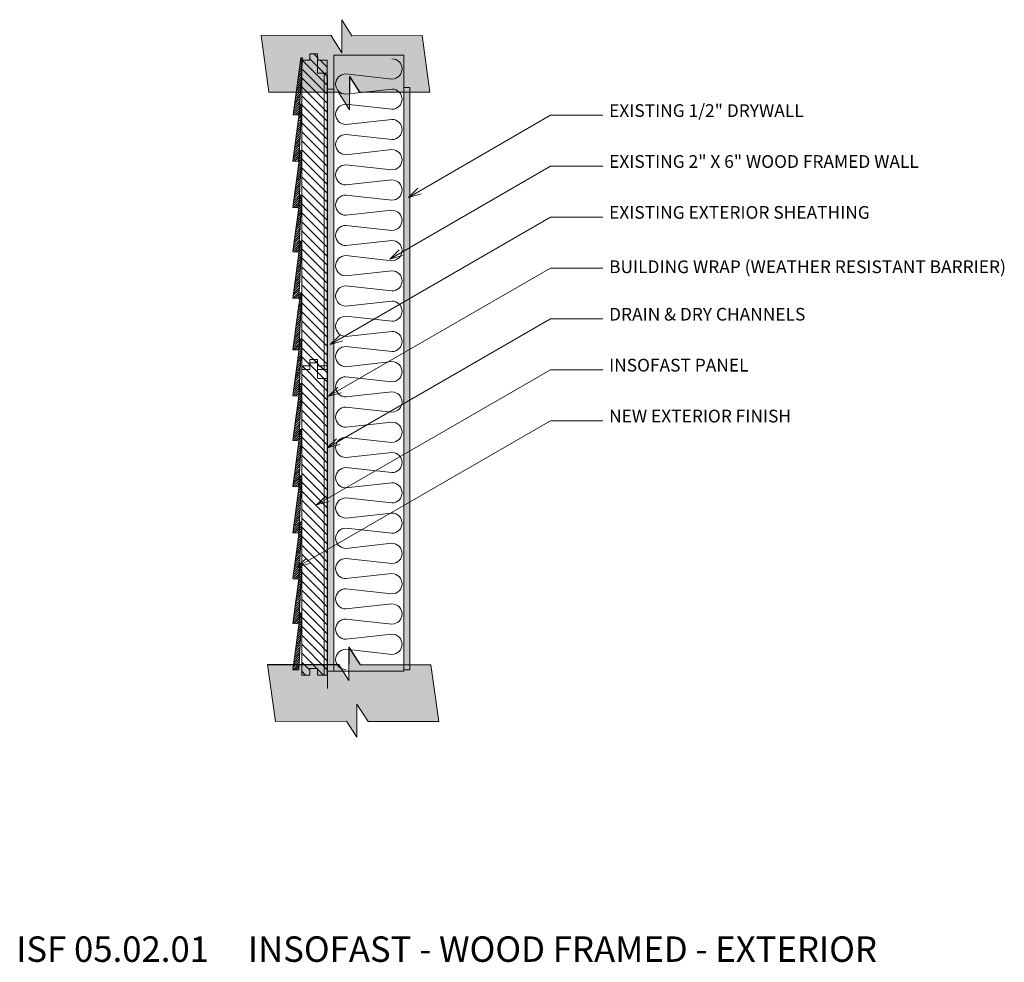
# Model space of a CAD drawing. Units: inches. Extents: x 480.3 to 557.6, y 556.4 to 630.5.
import ezdxf

# ---------------------------------------------------------------- set-up
doc = ezdxf.new("R2010")
doc.units = ezdxf.units.IN
doc.header["$LTSCALE"] = 96
doc.header["$MEASUREMENT"] = 0
doc.layers.add('_DEFAULT_CAD_LAYER', color=7, linetype='Continuous', lineweight=18)
doc.layers.add('Text', color=156, linetype='Continuous', lineweight=9)

# ---------------------------------------------------------------- blocks, each defined once
blk = doc.blocks.new('block33_1')
at = {"color": 253, "lineweight": 13}
for p, q in [((-0.256, 24.493), (0.047, 24.796)), ((-0.999, 23.75), (-0.453, 24.296)), ((-0.26, 23.782), (0.255, 24.296)), ((0.255, 24.296), (0.376, 24.418)), ((0.376, 23.71), (0.962, 24.296)), ((-0.999, 23.043), (-0.26, 23.782)), ((-0.259, 23.075), (0.376, 23.71)), ((0.376, 23.003), (1.001, 23.628)), ((-0.999, 22.335), (-0.259, 23.075)), ((-0.259, 22.368), (0.376, 23.003)), ((0.376, 22.296), (1.001, 22.921)), ((-0.999, 21.628), (-0.259, 22.368)), ((-0.999, 20.921), (-0.259, 21.662)), ((-0.259, 21.662), (0.376, 22.296)), ((0.376, 21.589), (1.001, 22.214)), ((-0.999, 20.214), (-0.258, 20.955)), ((-0.258, 20.955), (0.376, 21.589)), ((0.376, 20.882), (1.001, 21.507)), ((-0.999, 19.507), (-0.258, 20.248)), ((-0.258, 20.248), (0.376, 20.882)), ((-0.258, 19.541), (0.376, 20.175)), ((0.376, 20.175), (1.001, 20.8)), ((-0.999, 18.8), (-0.258, 19.541)), ((-0.257, 18.834), (0.376, 19.468)), ((0.376, 19.468), (1.001, 20.093)), ((0.376, 18.761), (1.001, 19.386)), ((-0.999, 18.093), (-0.257, 18.834)), ((-0.257, 18.128), (0.376, 18.761)), ((0.376, 18.054), (1.001, 18.679)), ((-0.999, 17.386), (-0.257, 18.128)), ((-0.257, 17.421), (0.376, 18.054)), ((0.376, 17.347), (1.001, 17.972)), ((-0.999, 16.679), (-0.257, 17.421)), ((-0.257, 16.714), (0.376, 17.347)), ((0.376, 16.639), (1.001, 17.264)), ((-0.999, 15.972), (-0.257, 16.714)), ((-0.256, 16.007), (0.376, 16.639)), ((0.376, 15.932), (1.001, 16.557)), ((-0.999, 15.264), (-0.256, 16.007)), ((-0.256, 15.3), (0.376, 15.932)), ((0.376, 15.225), (1.001, 15.85)), ((-0.999, 14.557), (-0.256, 15.3)), ((-0.256, 14.594), (0.376, 15.225)), ((0.376, 14.518), (1.001, 15.143)), ((-0.999, 13.85), (-0.256, 14.594)), ((-0.255, 13.887), (0.376, 14.518)), ((0.376, 13.811), (1.001, 14.436)), ((-0.999, 13.143), (-0.255, 13.887)), ((-0.999, 12.436), (-0.255, 13.18)), ((-0.255, 13.18), (0.376, 13.811)), ((0.376, 13.104), (1.001, 13.729)), ((-0.999, 11.729), (-0.255, 12.473)), ((-0.255, 12.473), (0.376, 13.104)), ((-0.254, 11.767), (0.376, 12.397)), ((0.376, 12.397), (1.001, 13.022)), ((-0.999, 11.022), (-0.254, 11.767)), ((-0.254, 11.06), (0.376, 11.69)), ((0.376, 11.69), (1.001, 12.315)), ((0.376, 10.983), (1.001, 11.608)), ((-0.999, 10.315), (-0.254, 11.06)), ((-0.254, 10.353), (0.376, 10.983)), ((0.376, 10.275), (1.001, 10.9)), ((-0.999, 9.608), (-0.254, 10.353)), ((-0.253, 9.646), (0.376, 10.275)), ((0.376, 9.568), (1.001, 10.193)), ((-0.999, 8.9), (-0.253, 9.646)), ((-0.253, 8.939), (0.376, 9.568)), ((0.376, 8.861), (1.001, 9.486)), ((-0.999, 8.193), (-0.253, 8.939)), ((-0.253, 8.233), (0.376, 8.861)), ((0.376, 8.154), (1.001, 8.779)), ((-0.999, 7.486), (-0.253, 8.233)), ((-0.252, 7.526), (0.376, 8.154)), ((0.376, 7.447), (1.001, 8.072)), ((-0.999, 6.779), (-0.252, 7.526)), ((-0.252, 6.819), (0.376, 7.447)), ((0.376, 6.74), (1.001, 7.365)), ((-0.999, 6.072), (-0.252, 6.819)), ((-0.252, 6.112), (0.376, 6.74)), ((0.376, 6.033), (1.001, 6.658)), ((-0.999, 5.365), (-0.252, 6.112)), ((-0.251, 5.406), (0.376, 6.033)), ((0.376, 5.326), (1.001, 5.951)), ((-0.999, 4.658), (-0.251, 5.406)), ((-0.999, 3.951), (-0.251, 4.699)), ((-0.251, 4.699), (0.376, 5.326)), ((0.376, 4.619), (1.001, 5.244)), ((-0.999, 3.244), (-0.251, 3.992)), ((-0.251, 3.992), (0.376, 4.619)), ((-0.25, 3.285), (0.376, 3.911)), ((0.376, 3.911), (1.001, 4.536)), ((-0.999, 2.536), (-0.25, 3.285)), ((-0.25, 2.578), (0.376, 3.204)), ((0.376, 3.204), (1.001, 3.829)), ((0.376, 2.497), (1.001, 3.122)), ((-0.999, 1.829), (-0.25, 2.578)), ((-0.25, 1.872), (0.376, 2.497)), ((0.376, 1.79), (1.001, 2.415)), ((-0.999, 1.122), (-0.25, 1.872)), ((-0.249, 1.165), (0.376, 1.79)), ((0.376, 1.083), (1.001, 1.708)), ((-0.999, 0.415), (-0.249, 1.165)), ((-0.18, 0.527), (0.376, 1.083)), ((0.376, 0.376), (1.001, 1.001)), ((-0.707, 0), (-0.249, 0.458)), ((0.707, 0), (1.001, 0.294))]:
    blk.add_line(p, q, dxfattribs=at)
at = {"color": 7, "lineweight": 18}
blk.add_lwpolyline([(-0.26, 24.296), (-0.249, 24.796), (0.376, 24.796), (0.376, 24.296), (1.001, 24.296), (1.001, 0), (0.376, 0), (0.376, 0.527), (-0.249, 0.527), (-0.249, 0), (-0.999, 0), (-0.999, 24.296)], close=True, dxfattribs=at)
blk.add_lwpolyline([(1.001, 0), (0.376, 0), (0.376, 0.527), (-0.249, 0.527), (-0.249, 0), (-0.999, 0), (-0.999, 23.296), (-0.249, 23.296), (-0.249, 24.796), (0.376, 24.796), (0.376, 24.296), (1.001, 24.296)], close=True)
blk.add_lwpolyline([(-0.999, 23.296), (-1.001, 24.296), (-0.255, 24.296)])
blk = doc.blocks.new('block35')
blk.add_line((-0.751, 0), (-0.751, 23.282))
at = {"linetype": 'Continuous', "lineweight": 0}
blk.add_blockref('block33_1', (0, 0), dxfattribs=at)
blk = doc.blocks.new('5__Bevel')
at = {"color": 254, "lineweight": 0}
for p, q in [((0.16, 14.656), (0.342, 14.837)), ((0.188, 14.86), (0.353, 15.025)), ((0.215, 15.065), (0.363, 15.213)), ((0.049, 13.838), (0.298, 14.087)), ((0.077, 14.042), (0.309, 14.275)), ((0.105, 14.247), (0.32, 14.462)), ((0.132, 14.451), (0.331, 14.65)), ((-0.089, 12.816), (0.244, 13.149)), ((-0.061, 13.02), (0.255, 13.337)), ((-0.034, 13.225), (0.266, 13.524)), ((-0.006, 13.429), (0.277, 13.712)), ((0.022, 13.634), (0.288, 13.899)), ((-0.199, 11.998), (0.201, 12.399)), ((-0.172, 12.203), (0.212, 12.586)), ((-0.144, 12.407), (0.223, 12.774)), ((-0.116, 12.611), (0.233, 12.961)), ((-0.31, 11.18), (0.158, 11.648)), ((-0.282, 11.385), (0.169, 11.836)), ((-0.255, 11.589), (0.179, 12.023)), ((-0.227, 11.794), (0.19, 12.211)), ((0.229, 11.543), (0.31, 11.624)), ((-0.365, 10.772), (0.136, 11.273)), ((-0.338, 10.976), (0.147, 11.461)), ((-0.195, 10.765), (0.125, 11.085)), ((-0.026, 10.758), (0.114, 10.898)), ((0.118, 10.725), (0.326, 10.932)), ((0.146, 10.93), (0.336, 11.12)), ((0.174, 11.134), (0.347, 11.307)), ((0.201, 11.338), (0.358, 11.495)), ((0.008, 9.907), (0.282, 10.182)), ((0.036, 10.112), (0.293, 10.369)), ((0.063, 10.316), (0.304, 10.557)), ((0.091, 10.521), (0.315, 10.745)), ((-0.103, 9.09), (0.239, 9.431)), ((-0.075, 9.294), (0.25, 9.619)), ((-0.047, 9.499), (0.261, 9.806)), ((-0.02, 9.703), (0.271, 9.994)), ((-0.213, 8.272), (0.196, 8.681)), ((-0.186, 8.476), (0.206, 8.868)), ((-0.158, 8.681), (0.217, 9.056)), ((-0.13, 8.885), (0.228, 9.244)), ((-0.352, 7.25), (0.141, 7.743)), ((-0.324, 7.454), (0.152, 7.93)), ((-0.296, 7.659), (0.163, 8.118)), ((-0.269, 7.863), (0.174, 8.306)), ((-0.241, 8.068), (0.185, 8.493)), ((0.169, 7.594), (0.345, 7.77)), ((0.197, 7.798), (0.356, 7.957)), ((0.224, 8.002), (0.34, 8.118)), ((-0.28, 7.144), (0.131, 7.555)), ((-0.111, 7.137), (0.12, 7.368)), ((0.058, 6.776), (0.302, 7.019)), ((0.059, 7.13), (0.109, 7.18)), ((0.086, 6.98), (0.313, 7.207)), ((0.114, 7.185), (0.324, 7.395)), ((0.141, 7.389), (0.334, 7.582)), ((-0.052, 5.958), (0.259, 6.269)), ((-0.025, 6.163), (0.269, 6.457)), ((0.003, 6.367), (0.28, 6.644)), ((0.031, 6.571), (0.291, 6.832)), ((-0.163, 5.14), (0.215, 5.519)), ((-0.135, 5.345), (0.226, 5.706)), ((-0.108, 5.549), (0.237, 5.894)), ((-0.08, 5.754), (0.248, 6.081)), ((-0.273, 4.323), (0.172, 4.768)), ((-0.246, 4.527), (0.183, 4.956)), ((-0.218, 4.732), (0.194, 5.143)), ((-0.19, 4.936), (0.205, 5.331)), ((-0.356, 3.709), (0.14, 4.205)), ((-0.329, 3.914), (0.15, 4.393)), ((-0.301, 4.118), (0.161, 4.581)), ((-0.25, 3.639), (0.129, 4.018)), ((0.155, 3.867), (0.34, 4.052)), ((0.183, 4.072), (0.351, 4.24)), ((0.21, 4.276), (0.361, 4.427)), ((0.238, 4.481), (0.255, 4.498)), ((-0.081, 3.632), (0.118, 3.83)), ((0.017, 2.845), (0.286, 3.114)), ((0.044, 3.05), (0.297, 3.302)), ((0.072, 3.254), (0.307, 3.489)), ((0.089, 3.625), (0.107, 3.643)), ((0.1, 3.459), (0.318, 3.677)), ((0.127, 3.663), (0.329, 3.865)), ((-0.094, 2.028), (0.242, 2.364)), ((-0.066, 2.232), (0.253, 2.551)), ((-0.038, 2.436), (0.264, 2.739)), ((-0.011, 2.641), (0.275, 2.927)), ((-0.204, 1.21), (0.199, 1.613)), ((-0.177, 1.414), (0.21, 1.801)), ((-0.149, 1.619), (0.221, 1.989)), ((-0.121, 1.823), (0.232, 2.176)), ((-0.315, 0.392), (0.156, 0.863)), ((-0.287, 0.597), (0.167, 1.05)), ((-0.26, 0.801), (0.177, 1.238)), ((-0.232, 1.005), (0.188, 1.426)), ((-0.343, 0.188), (0.145, 0.675)), ((-0.335, 0.019), (0.134, 0.488)), ((-0.165, 0.011), (0.123, 0.3)), ((0.004, 0.004), (0.112, 0.112))]:
    blk.add_line(p, q, dxfattribs=at)
at = {"color": 35, "lineweight": 18}
for points in [[(0.365, 15.245), (0.106, 10.752), (-0.365, 10.772), (0.24, 15.25)], [(0.365, 11.621), (0.106, 7.128), (-0.365, 7.148), (0.24, 11.627)], [(0.365, 8.117), (0.106, 3.624), (-0.365, 3.644), (0.24, 8.122)], [(0.365, 4.493), (0.106, 0), (-0.365, 0.02), (0.24, 4.498)]]:
    blk.add_lwpolyline(points, close=True, dxfattribs=at)
blk = doc.blocks.new('Break_Line')
blk.add_lwpolyline([(0.076, 20.029), (0.076, 11.372), (-1.31, 9.986), (1.31, 9.986), (0.073, 8.749), (0.073, 0)])
blk = doc.blocks.new('block34_1')
at = {"color": 7}
blk.add_lwpolyline([(2.304, 20.991), (2.315, 12.329), (0.942, 10.955), (3.542, 10.948), (2.286, 9.692), (2.309, 0.96), (-2.162, 0.004), (-2.163, 8.728), (-0.914, 9.978), (-3.542, 9.999), (-2.155, 11.388), (-2.142, 20.034)], close=True, dxfattribs=at)
for points in [[(-0.914, 9.978), (-2.155, 11.388), (2.304, 20.991), (-2.142, 20.034)], [(-0.914, 9.978), (2.304, 20.991), (0.942, 10.955), (2.315, 12.329)], [(-2.155, 11.388), (-0.914, 9.978), (-2.155, 11.388), (-3.542, 9.999)], [(0.942, 10.955), (-2.162, 0.004), (-0.914, 9.978), (-2.163, 8.728)], [(0.942, 10.955), (2.286, 9.692), (-2.162, 0.004), (2.309, 0.96)], [(2.286, 9.692), (0.942, 10.955), (2.286, 9.692), (3.542, 10.948)]]:
    blk.add_solid(points, dxfattribs=at)
at = {"linetype": 'Continuous', "lineweight": 0}
blk.add_blockref('Break_Line', (-2.231, 0), dxfattribs=at)

msp = doc.modelspace()

# ---------------------------------------------------------------- linework, layer by layer
at = {"layer": '_DEFAULT_CAD_LAYER', "color": 254, "lineweight": 0}
for p, q in [((502.317, 627.122), (502.48, 627.284)), ((502.345, 627.326), (502.491, 627.472)), ((502.207, 626.304), (502.436, 626.534)), ((502.234, 626.508), (502.447, 626.721)), ((502.262, 626.713), (502.458, 626.909)), ((502.29, 626.917), (502.469, 627.097)), ((502.096, 625.486), (502.393, 625.783)), ((502.124, 625.691), (502.404, 625.971)), ((502.151, 625.895), (502.415, 626.159)), ((502.179, 626.099), (502.426, 626.346)), ((501.985, 624.668), (502.35, 625.033)), ((502.013, 624.873), (502.361, 625.22)), ((502.041, 625.077), (502.372, 625.408)), ((502.068, 625.282), (502.382, 625.596)), ((501.875, 623.851), (502.307, 624.282)), ((501.903, 624.055), (502.317, 624.47)), ((501.93, 624.26), (502.328, 624.658)), ((501.958, 624.464), (502.339, 624.845)), ((501.764, 623.033), (502.263, 623.532)), ((501.792, 623.238), (502.274, 623.72)), ((501.82, 623.442), (502.285, 623.907)), ((501.847, 623.646), (502.296, 624.095)), ((501.906, 622.998), (502.252, 623.344)), ((502.076, 622.991), (502.242, 623.157))]:
    msp.add_line(p, q, dxfattribs=at)
at = {"layer": '_DEFAULT_CAD_LAYER'}
for p, q in [((504.956, 579.284), (504.956, 627.687)), ((504.956, 627.687), (510.452, 627.687)), ((510.452, 627.687), (510.452, 579.284)), ((509.522, 625.814), (505.887, 626.211)), ((505.887, 624.625), (509.522, 625.021)), ((509.522, 623.435), (505.887, 623.832)), ((505.887, 622.246), (509.522, 622.642)), ((509.522, 621.056), (505.887, 621.453)), ((505.887, 619.866), (509.522, 620.263)), ((509.522, 618.677), (505.887, 619.073)), ((505.887, 617.487), (509.522, 617.884)), ((509.522, 616.298), (505.887, 616.694)), ((505.887, 615.108), (509.522, 615.505)), ((509.522, 613.919), (505.887, 614.315)), ((505.887, 612.729), (509.522, 613.126)), ((509.522, 611.539), (505.887, 611.936)), ((505.887, 610.35), (509.522, 610.746)), ((509.522, 609.16), (505.887, 609.557)), ((505.887, 607.971), (509.522, 608.367)), ((509.522, 606.781), (505.887, 607.178)), ((505.887, 605.592), (509.522, 605.988)), ((509.522, 604.402), (505.887, 604.799)), ((505.887, 603.213), (509.522, 603.609)), ((509.522, 602.023), (505.887, 602.419)), ((505.887, 600.833), (509.522, 601.23)), ((509.522, 599.644), (505.887, 600.04)), ((505.887, 598.454), (509.522, 598.851)), ((509.522, 597.265), (505.887, 597.661)), ((505.887, 596.075), (509.522, 596.472)), ((509.522, 594.886), (505.887, 595.282)), ((505.887, 593.696), (509.522, 594.093)), ((509.522, 592.506), (505.887, 592.903)), ((505.887, 591.317), (509.522, 591.713)), ((509.522, 590.127), (505.887, 590.524)), ((505.887, 588.938), (509.522, 589.334)), ((509.522, 587.748), (505.887, 588.145)), ((505.887, 586.559), (509.522, 586.955)), ((509.522, 585.369), (505.887, 585.766)), ((505.887, 584.18), (509.522, 584.576)), ((509.522, 582.99), (505.887, 583.386)), ((505.887, 581.8), (509.522, 582.197)), ((509.522, 580.611), (505.887, 581.007)), ((510.452, 579.284), (504.956, 579.284))]:
    msp.add_line(p, q, dxfattribs=at)
at = {"layer": '_DEFAULT_CAD_LAYER', "color": 5, "lineweight": 9}
msp.add_line((504.455, 626.08), (504.455, 577.92), dxfattribs=at)
at = {"layer": '_DEFAULT_CAD_LAYER', "color": 7}
for p, q in [((504.452, 579.284), (504.452, 625.012)), ((504.452, 625.012), (504.952, 625.012)), ((504.952, 625.012), (504.952, 579.284)), ((504.952, 579.284), (504.452, 579.284))]:
    msp.add_line(p, q, dxfattribs=at)
at = {"layer": '_DEFAULT_CAD_LAYER', "color": 35, "lineweight": 18}
msp.add_lwpolyline([(502.491, 627.478), (502.232, 622.985), (501.76, 623.004), (502.366, 627.483)], close=True, dxfattribs=at)
at = {"layer": '_DEFAULT_CAD_LAYER', "color": 136}
msp.add_lwpolyline([(510.924, 625.151), (510.924, 579.407), (510.452, 579.407), (510.452, 625.151)], close=True, dxfattribs=at)
at = {"layer": '_DEFAULT_CAD_LAYER'}
for centre, start, end in [((509.522, 626.607), 270, 90), ((505.887, 625.418), 90, 270), ((509.522, 624.228), 270, 90), ((505.887, 623.039), 90, 270), ((509.522, 621.849), 270, 90), ((505.887, 620.659), 90, 270), ((509.522, 619.47), 270, 90), ((505.887, 618.28), 90, 270), ((509.522, 617.091), 270, 90), ((505.887, 615.901), 90, 270), ((509.522, 614.712), 270, 90), ((505.887, 613.522), 90, 270), ((509.522, 612.333), 270, 90), ((505.887, 611.143), 90, 270), ((509.522, 609.953), 270, 90), ((505.887, 608.764), 90, 270), ((509.522, 607.574), 270, 90), ((505.887, 606.385), 90, 270), ((509.522, 605.195), 270, 90), ((505.887, 604.006), 90, 270), ((509.522, 602.816), 270, 90), ((505.887, 601.626), 90, 270), ((509.522, 600.437), 270, 90), ((505.887, 599.247), 90, 270), ((509.522, 598.058), 270, 90), ((505.887, 596.868), 90, 270), ((509.522, 595.679), 270, 90), ((505.887, 594.489), 90, 270), ((509.522, 593.299), 270, 90), ((505.887, 592.11), 90, 270), ((509.522, 590.92), 270, 90), ((505.887, 589.731), 90, 270), ((509.522, 588.541), 270, 90), ((505.887, 587.352), 90, 270), ((509.522, 586.162), 270, 90), ((505.887, 584.973), 90, 270), ((509.522, 583.783), 270, 90), ((505.887, 582.593), 90, 270), ((509.522, 581.404), 270, 90), ((505.887, 580.214), 90, 270)]:
    msp.add_arc(centre, 0.793, start, end, dxfattribs=at)
at = {"layer": '_DEFAULT_CAD_LAYER', "color": 33}
msp.add_solid([(504.952, 625.012), (504.952, 579.284), (504.452, 625.012), (504.452, 579.284)], dxfattribs=at)
at = {"layer": '_DEFAULT_CAD_LAYER', "color": 7}
msp.add_solid([(510.452, 625.151), (510.924, 625.151), (510.452, 579.407), (510.924, 579.407)], dxfattribs=at)
at = {"layer": 'Text'}
for p, q in [((510.818, 616.515), (511.559, 617.232)), ((510.818, 616.515), (511.809, 616.799)), ((509.348, 611.666), (510.089, 612.383)), ((509.348, 611.666), (510.339, 611.95)), ((504.674, 604.968), (505.415, 605.685)), ((504.674, 604.968), (505.665, 605.252)), ((504.531, 600.886), (505.272, 601.602)), ((504.531, 600.886), (505.522, 601.169)), ((504.425, 596.824), (505.166, 597.541)), ((504.425, 596.824), (505.416, 597.108)), ((503.6, 592.348), (504.341, 593.065)), ((503.6, 592.348), (504.591, 592.632)), ((502.055, 587.456), (502.796, 588.173)), ((502.055, 587.456), (503.046, 587.74))]:
    msp.add_line(p, q, dxfattribs=at)
for points in [[(526.075, 622.961), (521.983, 622.961), (510.818, 616.515)], [(526.075, 618.961), (521.983, 618.961), (509.348, 611.666)], [(526.075, 614.961), (521.983, 614.961), (504.674, 604.968)], [(526.075, 610.961), (521.983, 610.961), (504.531, 600.886)], [(526.075, 606.961), (521.983, 606.961), (504.425, 596.824)], [(526.075, 602.961), (521.983, 602.961), (503.6, 592.348)], [(526.075, 598.961), (521.983, 598.961), (502.055, 587.456)]]:
    msp.add_lwpolyline(points, dxfattribs=at)

# ---------------------------------------------------------------- block references
at = {"layer": '_DEFAULT_CAD_LAYER', "linetype": 'Continuous', "lineweight": 0, "yscale": 0.6307411349277497, "rotation": 90}
msp.add_blockref('block34_1', (512.492, 626.932), dxfattribs=at)
at = {"layer": '_DEFAULT_CAD_LAYER', "xscale": -1}
msp.add_blockref('block35', (503.433, 602.986), dxfattribs=at)
at = {"layer": '_DEFAULT_CAD_LAYER'}
for p in [(502.087, 608.582), (502.087, 593.774)]:
    msp.add_blockref('5__Bevel', p, dxfattribs=at)
at = {"layer": '_DEFAULT_CAD_LAYER', "linetype": 'Continuous', "lineweight": 0, "xscale": -1}
msp.add_blockref('block35', (503.433, 578.986), dxfattribs=at)
at = {"layer": '_DEFAULT_CAD_LAYER', "linetype": 'Continuous', "lineweight": 0}
msp.add_blockref('5__Bevel', (502.087, 579.385), dxfattribs=at)
at = {"layer": '_DEFAULT_CAD_LAYER', "yscale": 0.6402259640243956, "rotation": -90}
msp.add_blockref('block34_1', (499.75, 577.64), dxfattribs=at)

# ---------------------------------------------------------------- texts
at = {"layer": 'Text', "color": 156, "lineweight": 9, "attachment_point": 7}
for s, insert, char_height, width in [('\\fArial|b0|i0|c0|p0;EXISTING 1/2" DRYWALL', (526.575, 622.833), 1, 17.08), ('\\fArial|b0|i0|c0|p0;EXISTING 2" X 6" WOOD FRAMED WALL', (526.575, 618.833), 1, 27.17), ('\\fArial|b0|i0|c0|p0;EXISTING EXTERIOR SHEATHING', (526.575, 614.833), 1, 23.44), ('\\fArial|b0|i0|c0|p0;BUILDING WRAP (WEATHER RESISTANT BARRIER)', (526.575, 610.563), 1, 34.6), ('\\fArial|b0|i0|c0|p0;DRAIN & DRY CHANNELS', (526.575, 606.833), 1, 17.7), ('\\fArial|b0|i0|c0|p0;INSOFAST PANEL', (526.575, 602.833), 1, 12.55), ('\\fArial|b0|i0|c0|p0;NEW EXTERIOR FINISH', (526.575, 598.833), 1, 16.45), ('\\fArial|b0|i0|c0|p0;ISF 05.02.01     INSOFAST - WOOD FRAMED - EXTERIOR', (480, 556.452), 2, 76.48)]:
    msp.add_mtext(s, dxfattribs=dict(at, insert=insert, char_height=char_height, width=width))

doc.saveas('drawing.dxf')
